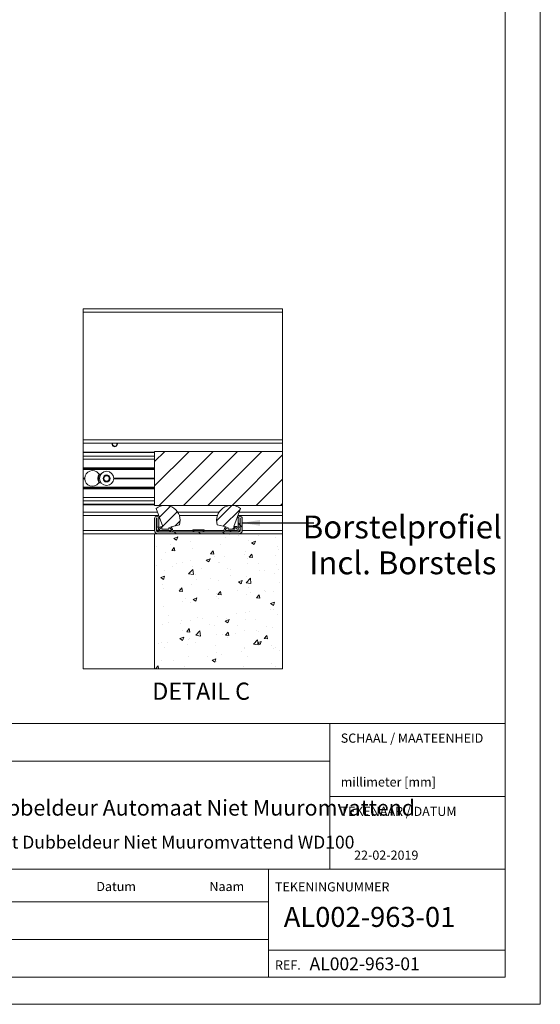
# Model space of a CAD drawing. Units: millimetres. Extents: x 0 to 420, y 0 to 297.
# Drawn here: x 324 to 420, y 0 to 182 of the extents above; entities that cross this region are included whole.
import ezdxf

# ---------------------------------------------------------------- set-up
doc = ezdxf.new("R2010")
doc.units = ezdxf.units.MM
doc.styles.add('SLDTEXTSTYLE0', font='TXT', dxfattribs={"width": 0.7})
doc.dimstyles.new('SLDDIMSTYLE6', dxfattribs={"dimtxt": 0.18, "dimasz": 3.302, "dimexe": 0, "dimexo": 0.0625, "dimgap": 0, "dimtad": 0, "dimtih": 1, "dimtoh": 1, "dimdec": 0, "dimrnd": 1e-09, "dimzin": 0, "dimdsep": 46, "dimtxsty": 'Standard', "dimsah": 1, "dimcen": 0.09, "dimadec": 0, "dimazin": 0, "dimtfac": 3.302, "dimtdec": 0, "dimtofl": 0, "dimtmove": 0, "dimatfit": 3, "dimfxl": 1, "dimfrac": 2, "dimtolj": 1, "dimtzin": 0, "dimarcsym": 0})

# ---------------------------------------------------------------- blocks, each defined once
blk = doc.blocks.new('SW_HATCH_2')
at = {"color": 0, "linetype": 'Continuous', "lineweight": 18}
for p, q in [((-1.29, 18.34), (-3.19, 16.44)), ((3.21, 18.34), (-3.19, 11.95)), ((7.7, 18.34), (-2.3, 8.34)), ((12.19, 18.34), (2.19, 8.34)), ((16.68, 18.34), (6.68, 8.34)), ((20.53, 17.7), (11.17, 8.34)), ((20.53, 13.21), (15.66, 8.34)), ((-0.23, 8.17), (-2.26, 6.14)), ((11.16, 8.33), (8.32, 5.49)), ((12.67, 7.6), (9.55, 4.48)), ((20.53, 8.72), (20.15, 8.34)), ((1.04, 7.2), (-1.66, 4.49)), ((-2.29, 3.86), (-2.56, 3.59)), ((-1.69, 4.46), (-1.96, 4.19)), ((-0.19, 3.71), (-0.44, 3.46)), ((0.12, 4.03), (-0.08, 3.83)), ((1.56, 5.47), (0.65, 4.56)), ((11.03, 3.71), (10.78, 3.46)), ((11.78, 4.46), (11.28, 3.96)), ((12.29, 5.09), (12.66, 4.71)), ((12.69, 4.69), (13.06, 4.31)), ((-1.11, 2.99), (-1.11, 2.99)), ((0.42, 2.23), (1.12, 2.5)), ((0.42, 2.23), (0.91, 1.89)), ((0.44, 3.46), (0.82, 3.09)), ((0.91, 1.89), (1.12, 2.5)), ((4.93, 3.46), (5.31, 3.09)), ((9.42, 3.46), (9.8, 3.09)), ((9.88, 2.44), (9.88, 2.44)), ((10.7, 2.95), (10.7, 2.95)), ((12.38, 2.77), (12.38, 2.77)), ((16.04, 2.72), (16.04, 2.72)), ((19.28, 2.46), (19.28, 2.46)), ((-2.73, 0.78), (-2.73, 0.78)), ((-0.22, 1.11), (-0.22, 1.11)), ((0, 0), (0.48, 0.57)), ((0, 0), (0.6, -0.05)), ((0.6, -0.05), (0.48, 0.57)), ((3.56, 1.61), (3.56, 1.61)), ((3.9, 0.37), (3.9, 0.37)), ((8.95, 1.01), (8.95, 1.01)), ((14.15, 1.76), (14.15, 1.76)), ((14.79, 1.43), (15.49, 1.7)), ((14.79, 1.43), (15.29, 1.09)), ((15.29, 1.09), (15.49, 1.7)), ((19.58, 0.81), (19.58, 0.81)), ((19.86, 0.15), (19.86, 0.15)), ((-1.92, -1.71), (-1.92, -1.71)), ((-1.23, -0.33), (-1.23, -0.33)), ((6.39, -1.8), (7.09, -1.53)), ((6.39, -1.8), (6.88, -2.13)), ((6.88, -2.13), (7.09, -1.53)), ((7.17, -0.63), (7.65, -0.05)), ((7.17, -0.63), (7.77, -0.68)), ((7.25, -1.51), (7.25, -1.51)), ((7.77, -0.68), (7.65, -0.05)), ((7.92, -1.19), (7.92, -1.19)), ((9.75, -1.18), (9.75, -1.18)), ((13.54, -0.68), (13.54, -0.68)), ((13.75, -0.19), (13.75, -0.19)), ((14.02, -1.57), (14.02, -1.57)), ((14.35, -1.26), (14.83, -0.68)), ((14.35, -1.26), (14.94, -1.31)), ((14.94, -1.31), (14.83, -0.68)), ((19.16, -0.86), (19.16, -0.86)), ((-2.85, -2.84), (-2.85, -2.84)), ((0.19, -3.05), (0.19, -3.05)), ((0.93, -2.34), (0.93, -2.34)), ((2.08, -2.19), (2.08, -2.19)), ((3.12, -4.31), (3.9, -3.5)), ((3.42, -1.93), (3.42, -1.93)), ((3.78, -2.96), (3.78, -2.96)), ((4.01, -4.45), (3.9, -3.5)), ((5.52, -3.28), (5.52, -3.28)), ((8.75, -2.16), (8.75, -2.16)), ((8.83, -2.32), (8.83, -2.32)), ((10.31, -3.39), (10.31, -3.39)), ((10.86, -3.5), (10.86, -3.5)), ((14.09, -2.39), (14.09, -2.39)), ((16.14, -2.39), (16.14, -2.39)), ((19.43, -2.61), (19.43, -2.61)), ((19.73, -3.46), (19.73, -3.46)), ((-2.02, -5.02), (-1.32, -4.75)), ((-2.02, -5.02), (-1.52, -5.36)), ((-1.52, -5.36), (-1.32, -4.75)), ((-1.36, -3.66), (-1.36, -3.66)), ((-1.35, -5.39), (-1.35, -5.39)), ((3.12, -4.31), (4.01, -4.45)), ((4.48, -4.39), (4.48, -4.39)), ((4.62, -5.45), (4.62, -5.45)), ((7.12, -5.12), (7.12, -5.12)), ((10.91, -4.62), (10.91, -4.62)), ((13.79, -5.97), (14.57, -5.15)), ((13.9, -4.9), (13.9, -4.9)), ((14.68, -6.1), (14.57, -5.15)), ((16.2, -3.73), (16.2, -3.73)), ((17.23, -3.79), (17.23, -3.79)), ((19.04, -4.19), (19.04, -4.19)), ((-1.7, -6.28), (-1.7, -6.28)), ((-1.48, -6.99), (-1.48, -6.99)), ((1.39, -7.52), (1.87, -6.95)), ((1.43, -7.02), (1.43, -7.02)), ((1.99, -7.57), (1.87, -6.95)), ((3.66, -6.29), (3.66, -6.29)), ((6.76, -7.24), (6.76, -7.24)), ((8.71, -5.65), (8.71, -5.65)), ((12.35, -5.82), (13.05, -5.55)), ((12.35, -5.82), (12.85, -6.16)), ((12.85, -6.16), (13.05, -5.55)), ((13.79, -5.97), (14.68, -6.1)), ((14.13, -6.89), (14.13, -6.89)), ((19.96, -5.88), (19.96, -5.88)), ((1.39, -7.52), (1.99, -7.57)), ((2.47, -8.89), (2.47, -8.89)), ((3.95, -9.05), (4.65, -8.78)), ((3.95, -9.05), (4.45, -9.38)), ((4.45, -9.38), (4.65, -8.78)), ((4.49, -9.07), (4.49, -9.07)), ((8.28, -8.57), (8.28, -8.57)), ((8.3, -7.89), (8.3, -7.89)), ((8.56, -8.15), (9.04, -7.57)), ((8.56, -8.15), (9.16, -8.2)), ((8.59, -8.98), (8.59, -8.98)), ((9.16, -8.2), (9.04, -7.58)), ((12.1, -7.47), (12.1, -7.47)), ((13.78, -8.23), (13.78, -8.23)), ((14.59, -7.74), (14.59, -7.74)), ((15.73, -8.78), (16.21, -8.2)), ((15.73, -8.78), (16.33, -8.83)), ((16.33, -8.83), (16.21, -8.2)), ((17.1, -7.41), (17.1, -7.41)), ((17.44, -7.69), (17.44, -7.69)), ((18.92, -7.52), (18.92, -7.52)), ((-1.6, -10.32), (-1.6, -10.32)), ((1.99, -9.4), (1.99, -9.4)), ((3.54, -9.62), (3.54, -9.62)), ((18.25, -10.85), (18.25, -10.85)), ((18.32, -9.85), (19.02, -9.58)), ((18.32, -9.85), (18.82, -10.18)), ((18.79, -10.85), (18.79, -10.85)), ((18.82, -10.18), (19.02, -9.58)), ((-0.52, -12.13), (-0.52, -12.13)), ((4.82, -12.35), (4.82, -12.35)), ((5.65, -12.51), (5.65, -12.51)), ((8.47, -12.31), (8.47, -12.31)), ((10.16, -12.58), (10.16, -12.58)), ((11.96, -11.68), (11.96, -11.68)), ((13.66, -11.56), (13.66, -11.56)), ((14.47, -11.35), (14.47, -11.35)), ((19.55, -11.85), (19.55, -11.85)), ((-1.72, -13.65), (-1.72, -13.65)), ((-0.64, -13.34), (-0.64, -13.34)), ((1.59, -13.47), (1.59, -13.47)), ((1.86, -13.01), (1.86, -13.01)), ((2.78, -15.04), (3.26, -14.47)), ((3.37, -15.1), (3.26, -14.47)), ((3.41, -12.95), (3.41, -12.95)), ((6.93, -13.7), (6.93, -13.7)), ((7.89, -13.85), (7.89, -13.85)), ((9.92, -13.07), (10.62, -12.81)), ((9.92, -13.07), (10.42, -13.41)), ((10.42, -13.41), (10.62, -12.81)), ((12.26, -13.92), (12.26, -13.92)), ((13.72, -12.85), (13.72, -12.85)), ((15.49, -12.8), (15.49, -12.8)), ((17.6, -14.15), (17.6, -14.15)), ((18.67, -14.18), (18.67, -14.18)), ((1.52, -16.3), (2.22, -16.03)), ((1.52, -16.3), (2.02, -16.64)), ((2.02, -16.64), (2.22, -16.03)), ((2.05, -14.85), (2.05, -14.85)), ((2.78, -15.04), (3.37, -15.1)), ((3.29, -16.27), (3.29, -16.27)), ((4.45, -15.71), (5.22, -14.9)), ((4.45, -15.71), (5.34, -15.85)), ((5.34, -15.85), (5.22, -14.9)), ((8.34, -15.63), (8.34, -15.63)), ((9.33, -15.62), (9.33, -15.62)), ((9.95, -15.67), (10.43, -15.1)), ((9.95, -15.67), (10.55, -15.72)), ((10.28, -16.05), (10.28, -16.05)), ((10.55, -15.72), (10.43, -15.1)), ((11.84, -15.29), (11.84, -15.29)), ((13.54, -14.88), (13.54, -14.88)), ((15.62, -14.8), (15.62, -14.8)), ((16.11, -15.05), (16.11, -15.05)), ((17.12, -16.3), (17.6, -15.72)), ((17.12, -16.3), (17.72, -16.35)), ((17.72, -16.35), (17.6, -15.72)), ((-2.51, -17.21), (-2.51, -17.21)), ((-1.84, -16.98), (-1.84, -16.98)), ((-1.38, -18.05), (-1.38, -18.05)), ((-0.77, -16.95), (-0.77, -16.95)), ((2.83, -17.44), (2.83, -17.44)), ((3.02, -16.46), (3.02, -16.46)), ((4.45, -17.05), (4.45, -17.05)), ((8.17, -17.66), (8.17, -17.66)), ((13.42, -18.21), (13.42, -18.21)), ((13.5, -17.89), (13.5, -17.89)), ((15.12, -17.36), (15.9, -16.55)), ((15.12, -17.36), (16.01, -17.5)), ((15.89, -17.1), (16.59, -16.83)), ((15.89, -17.1), (16.39, -17.44)), ((16.01, -17.5), (15.9, -16.55)), ((16.39, -17.44), (16.59, -16.83)), ((18.55, -17.51), (18.55, -17.51)), ((18.84, -18.11), (18.84, -18.11)), ((19.31, -17.91), (19.31, -17.91)), ((3.17, -19.6), (3.17, -19.6)), ((6.7, -19.57), (6.7, -19.57)), ((8.22, -18.96), (8.22, -18.96)), ((9.21, -19.24), (9.21, -19.24)), ((12.99, -18.74), (12.99, -18.74)), ((14.1, -19.55), (14.1, -19.55)), ((19.93, -18.55), (19.93, -18.55)), ((-2.99, -21.91), (-2.53, -21.36)), ((-2.43, -21.91), (-2.53, -21.36)), ((-1.96, -20.31), (-1.96, -20.31)), ((0.39, -20.4), (0.39, -20.4)), ((2.44, -21.55), (2.44, -21.55)), ((7.49, -20.33), (8.19, -20.06)), ((7.49, -20.33), (7.99, -20.66)), ((7.99, -20.66), (8.19, -20.06)), ((8.27, -20.55), (8.27, -20.55)), ((13.29, -21.54), (13.29, -21.54)), ((16.68, -21.85), (16.68, -21.85)), ((18.43, -20.84), (18.43, -20.84)), ((19.18, -21.52), (19.18, -21.52))]:
    blk.add_line(p, q, dxfattribs=at)
blk = doc.blocks.new('SW_NOTE_2')
at = {"color": 0, "linetype": 'Continuous', "lineweight": 0, "char_height": 4.2333, "attachment_point": 2, "style": 'SLDTEXTSTYLE0'}
for s, insert in [('Borstelprofiel', (16.41, 1.33)), ('Incl. Borstels', (16.5, -5.31))]:
    blk.add_mtext(s, dxfattribs=dict(at, insert=insert))

msp = doc.modelspace()

# ---------------------------------------------------------------- hatches: boundary and pattern name
at = {"linetype": 'Continuous'}
msp.add_hatch(color=7, dxfattribs=at).paths.add_polyline_path([(348.9474, 88.3589), (349.3224, 88.3589), (349.3224, 89.9714), (349.3219, 89.9898), (349.3206, 90.0082), (349.3184, 90.0265), (349.3154, 90.0447), (349.3114, 90.0627), (349.3067, 90.0806), (349.301, 90.0981), (349.2946, 90.1154), (349.2873, 90.1324), (349.2793, 90.1489), (349.2704, 90.1651), (349.2608, 90.1809), (349.2505, 90.1962), (349.2395, 90.2109), (349.2277, 90.2251), (349.2153, 90.2388), (349.2023, 90.2518), (349.1886, 90.2642), (349.1744, 90.276), (349.1596, 90.287), (349.1444, 90.2974), (349.1286, 90.307), (349.1124, 90.3158), (349.0958, 90.3239), (349.0789, 90.3311), (349.0616, 90.3376), (349.044, 90.3432), (349.0262, 90.348), (349.0082, 90.3519), (348.99, 90.3549), (348.9717, 90.3571), (348.9533, 90.3584), (348.9349, 90.3589), (348.9164, 90.3584), (348.898, 90.3571), (348.8797, 90.3549), (348.8615, 90.3519), (348.8435, 90.348), (348.8257, 90.3432), (348.8081, 90.3376), (348.7908, 90.3311), (348.7739, 90.3239), (348.7573, 90.3158), (348.7411, 90.307), (348.7254, 90.2974), (348.7101, 90.287), (348.6953, 90.276), (348.6811, 90.2642), (348.6674, 90.2518), (348.6544, 90.2388), (348.642, 90.2251), (348.6303, 90.2109), (348.6192, 90.1962), (348.6089, 90.1809), (348.5993, 90.1651), (348.5904, 90.1489), (348.5824, 90.1324), (348.5751, 90.1154), (348.5687, 90.0981), (348.5631, 90.0806), (348.5583, 90.0627), (348.5544, 90.0447), (348.5513, 90.0265), (348.5491, 90.0082), (348.5478, 89.9898), (348.5474, 89.9714), (348.5474, 87.7339), (348.5478, 87.7099), (348.5492, 87.686), (348.5515, 87.6622), (348.5547, 87.6385), (348.5588, 87.6149), (348.5638, 87.5915), (348.5697, 87.5683), (348.5765, 87.5453), (348.5841, 87.5226), (348.5927, 87.5002), (348.602, 87.4782), (348.6123, 87.4566), (348.6233, 87.4353), (348.6351, 87.4145), (348.6478, 87.3941), (348.6611, 87.3743), (348.6753, 87.355), (348.6902, 87.3362), (348.7058, 87.3181), (348.722, 87.3005), (348.739, 87.2836), (348.7565, 87.2673), (348.7747, 87.2517), (348.7935, 87.2368), (348.8128, 87.2227), (348.8326, 87.2093), (348.853, 87.1966), (348.8738, 87.1848), (348.895, 87.1738), (348.9167, 87.1636), (348.9387, 87.1542), (348.9611, 87.1457), (348.9838, 87.138), (349.0067, 87.1312), (349.0299, 87.1253), (349.0534, 87.1203), (349.0769, 87.1162), (349.1007, 87.113), (349.1245, 87.1107), (349.1484, 87.1093), (349.1724, 87.1089), (364.1724, 87.1089), (364.1963, 87.1093), (364.2202, 87.1107), (364.244, 87.113), (364.2678, 87.1162), (364.2913, 87.1203), (364.3148, 87.1253), (364.338, 87.1312), (364.3609, 87.138), (364.3836, 87.1457), (364.406, 87.1542), (364.428, 87.1636), (364.4497, 87.1738), (364.4709, 87.1848), (364.4917, 87.1966), (364.5121, 87.2093), (364.5319, 87.2227), (364.5512, 87.2368), (364.57, 87.2517), (364.5882, 87.2673), (364.6057, 87.2836), (364.6227, 87.3005), (364.639, 87.3181), (364.6545, 87.3362), (364.6694, 87.355), (364.6836, 87.3743), (364.697, 87.3941), (364.7096, 87.4145), (364.7214, 87.4353), (364.7325, 87.4566), (364.7427, 87.4782), (364.752, 87.5002), (364.7606, 87.5226), (364.7682, 87.5453), (364.775, 87.5683), (364.7809, 87.5915), (364.7859, 87.6149), (364.79, 87.6385), (364.7932, 87.6622), (364.7955, 87.686), (364.7969, 87.7099), (364.7974, 87.7339), (364.7974, 89.9714), (364.7969, 89.9898), (364.7956, 90.0082), (364.7934, 90.0265), (364.7904, 90.0447), (364.7864, 90.0627), (364.7817, 90.0806), (364.776, 90.0981), (364.7696, 90.1154), (364.7623, 90.1324), (364.7543, 90.1489), (364.7454, 90.1651), (364.7358, 90.1809), (364.7255, 90.1962), (364.7145, 90.2109), (364.7027, 90.2251), (364.6903, 90.2388), (364.6773, 90.2518), (364.6636, 90.2642), (364.6494, 90.276), (364.6346, 90.287), (364.6194, 90.2974), (364.6036, 90.307), (364.5874, 90.3158), (364.5708, 90.3239), (364.5539, 90.3311), (364.5366, 90.3376), (364.519, 90.3432), (364.5012, 90.348), (364.4832, 90.3519), (364.465, 90.3549), (364.4467, 90.3571), (364.4283, 90.3584), (364.4099, 90.3589), (364.3914, 90.3584), (364.373, 90.3571), (364.3547, 90.3549), (364.3365, 90.3519), (364.3185, 90.348), (364.3007, 90.3432), (364.2831, 90.3376), (364.2658, 90.3311), (364.2489, 90.3239), (364.2323, 90.3158), (364.2161, 90.307), (364.2004, 90.2974), (364.1851, 90.287), (364.1703, 90.276), (364.1561, 90.2642), (364.1424, 90.2518), (364.1294, 90.2388), (364.117, 90.2251), (364.1053, 90.2109), (364.0942, 90.1962), (364.0839, 90.1809), (364.0743, 90.1651), (364.0654, 90.1489), (364.0574, 90.1324), (364.0501, 90.1154), (364.0437, 90.0981), (364.0381, 90.0806), (364.0333, 90.0627), (364.0294, 90.0447), (364.0263, 90.0265), (364.0241, 90.0082), (364.0228, 89.9898), (364.0224, 89.9714), (364.0224, 88.3589), (364.3974, 88.3589), (364.3974, 89.9714), (364.3974, 89.972), (364.3974, 89.9726), (364.3975, 89.9732), (364.3976, 89.9737), (364.3977, 89.9743), (364.3979, 89.9749), (364.398, 89.9755), (364.3982, 89.976), (364.3985, 89.9766), (364.3987, 89.9771), (364.399, 89.9776), (364.3993, 89.9781), (364.3997, 89.9786), (364.4, 89.9791), (364.4004, 89.9796), (364.4008, 89.98), (364.4012, 89.9804), (364.4017, 89.9808), (364.4021, 89.9812), (364.4026, 89.9816), (364.4031, 89.9819), (364.4036, 89.9822), (364.4041, 89.9825), (364.4047, 89.9827), (364.4052, 89.983), (364.4058, 89.9832), (364.4063, 89.9834), (364.4069, 89.9835), (364.4075, 89.9837), (364.4081, 89.9838), (364.4087, 89.9838), (364.4093, 89.9839), (364.4099, 89.9839), (364.4104, 89.9839), (364.411, 89.9838), (364.4116, 89.9838), (364.4122, 89.9837), (364.4128, 89.9835), (364.4134, 89.9834), (364.4139, 89.9832), (364.4145, 89.983), (364.415, 89.9827), (364.4156, 89.9825), (364.4161, 89.9822), (364.4166, 89.9819), (364.4171, 89.9816), (364.4176, 89.9812), (364.418, 89.9808), (364.4185, 89.9804), (364.4189, 89.98), (364.4193, 89.9796), (364.4197, 89.9791), (364.42, 89.9786), (364.4204, 89.9781), (364.4207, 89.9776), (364.421, 89.9771), (364.4212, 89.9766), (364.4215, 89.976), (364.4217, 89.9755), (364.4218, 89.9749), (364.422, 89.9743), (364.4221, 89.9737), (364.4222, 89.9732), (364.4223, 89.9726), (364.4223, 89.972), (364.4224, 89.9714), (364.4224, 87.7339), (364.4222, 87.7243), (364.4216, 87.7147), (364.4207, 87.7052), (364.4194, 87.6957), (364.4178, 87.6863), (364.4158, 87.6769), (364.4134, 87.6676), (364.4107, 87.6584), (364.4076, 87.6494), (364.4042, 87.6404), (364.4005, 87.6316), (364.3964, 87.6229), (364.392, 87.6144), (364.3872, 87.6061), (364.3822, 87.598), (364.3768, 87.59), (364.3712, 87.5823), (364.3652, 87.5748), (364.359, 87.5675), (364.3525, 87.5605), (364.3457, 87.5537), (364.3387, 87.5472), (364.3314, 87.541), (364.3239, 87.5351), (364.3162, 87.5294), (364.3082, 87.524), (364.3001, 87.519), (364.2918, 87.5143), (364.2833, 87.5098), (364.2746, 87.5058), (364.2658, 87.502), (364.2569, 87.4986), (364.2478, 87.4955), (364.2386, 87.4928), (364.2293, 87.4905), (364.22, 87.4885), (364.2105, 87.4868), (364.201, 87.4855), (364.1915, 87.4846), (364.1819, 87.4841), (364.1724, 87.4839), (349.1724, 87.4839), (349.1628, 87.4841), (349.1532, 87.4846), (349.1437, 87.4855), (349.1342, 87.4868), (349.1248, 87.4885), (349.1154, 87.4905), (349.1061, 87.4928), (349.0969, 87.4955), (349.0879, 87.4986), (349.0789, 87.502), (349.0701, 87.5058), (349.0614, 87.5098), (349.0529, 87.5143), (349.0446, 87.519), (349.0365, 87.524), (349.0285, 87.5294), (349.0208, 87.5351), (349.0133, 87.541), (349.006, 87.5472), (348.999, 87.5537), (348.9922, 87.5605), (348.9857, 87.5675), (348.9795, 87.5748), (348.9735, 87.5823), (348.9679, 87.59), (348.9625, 87.598), (348.9575, 87.6061), (348.9527, 87.6144), (348.9483, 87.6229), (348.9442, 87.6316), (348.9405, 87.6404), (348.9371, 87.6494), (348.934, 87.6584), (348.9313, 87.6676), (348.9289, 87.6769), (348.9269, 87.6863), (348.9253, 87.6957), (348.924, 87.7052), (348.9231, 87.7147), (348.9225, 87.7243), (348.9224, 87.7339), (348.9224, 89.9714), (348.9224, 89.972), (348.9224, 89.9726), (348.9225, 89.9732), (348.9226, 89.9737), (348.9227, 89.9743), (348.9229, 89.9749), (348.923, 89.9755), (348.9232, 89.976), (348.9235, 89.9766), (348.9237, 89.9771), (348.924, 89.9776), (348.9243, 89.9781), (348.9247, 89.9786), (348.925, 89.9791), (348.9254, 89.9796), (348.9258, 89.98), (348.9262, 89.9804), (348.9267, 89.9808), (348.9271, 89.9812), (348.9276, 89.9816), (348.9281, 89.9819), (348.9286, 89.9822), (348.9291, 89.9825), (348.9297, 89.9827), (348.9302, 89.983), (348.9308, 89.9832), (348.9313, 89.9834), (348.9319, 89.9835), (348.9325, 89.9837), (348.9331, 89.9838), (348.9337, 89.9838), (348.9343, 89.9839), (348.9349, 89.9839), (348.9354, 89.9839), (348.936, 89.9838), (348.9366, 89.9838), (348.9372, 89.9837), (348.9378, 89.9835), (348.9384, 89.9834), (348.9389, 89.9832), (348.9395, 89.983), (348.94, 89.9827), (348.9406, 89.9825), (348.9411, 89.9822), (348.9416, 89.9819), (348.9421, 89.9816), (348.9426, 89.9812), (348.943, 89.9808), (348.9435, 89.9804), (348.9439, 89.98), (348.9443, 89.9796), (348.9447, 89.9791), (348.945, 89.9786), (348.9454, 89.9781), (348.9457, 89.9776), (348.946, 89.9771), (348.9462, 89.9766), (348.9465, 89.976), (348.9467, 89.9755), (348.9468, 89.9749), (348.947, 89.9743), (348.9471, 89.9737), (348.9472, 89.9732), (348.9473, 89.9726), (348.9473, 89.972), (348.9474, 89.9714)], flags=0)

# ---------------------------------------------------------------- linework, layer by layer
at = {"color": 7, "linetype": 'Continuous', "lineweight": 18}
for p, q in [((420.0003, 296.9972), (420.0003, 0.0005)), ((413.5003, 291.9972), (413.5003, 5.0005)), ((335.3458, 128.7339), (335.3458, 62.1089)), ((335.3458, 128.7339), (372.2601, 128.7339)), ((335.3458, 128.1089), (372.2601, 128.1089)), ((372.2601, 62.1089), (372.2601, 128.7339)), ((335.3458, 104.4839), (372.2601, 104.4839)), ((335.3458, 103.8589), (372.2601, 103.8589)), ((335.3458, 102.2339), (348.5473, 102.2339)), ((348.5473, 102.3589), (348.5473, 92.3589)), ((372.2601, 102.3589), (348.5473, 102.3589)), ((348.5473, 101.4823), (335.3458, 101.4823)), ((348.5473, 100.8964), (335.3458, 100.8964)), ((348.5473, 99.1714), (335.3458, 99.1714)), ((348.5473, 99.0089), (335.3458, 99.0089)), ((335.6107, 97.4089), (335.3458, 97.4089)), ((335.6099, 97.3589), (335.3458, 97.3589)), ((335.6107, 97.3089), (335.3458, 97.3089)), ((338.6416, 98.1714), (338.3584, 98.1714)), ((339.0994, 97.4302), (339.4476, 97.8907)), ((339.3241, 96.8984), (339.0994, 97.4302)), ((339.8971, 96.8271), (339.3241, 96.8984)), ((339.4476, 97.8907), (340.0206, 97.8194)), ((340.2453, 97.2876), (339.8971, 96.8271)), ((340.0206, 97.8194), (340.2453, 97.2876)), ((348.5473, 97.4089), (340.9839, 97.4089)), ((348.5473, 97.3089), (340.9839, 97.3089)), ((348.5473, 97.3589), (340.9849, 97.3589)), ((348.5473, 95.7089), (335.3458, 95.7089)), ((335.3458, 95.5464), (348.5473, 95.5464)), ((338.3584, 96.5464), (338.6416, 96.5464)), ((348.5473, 93.8214), (335.3458, 93.8214)), ((348.5473, 93.2354), (335.3458, 93.2354)), ((348.5473, 92.4839), (335.3458, 92.4839)), ((372.2601, 92.3589), (348.5473, 92.3589)), ((348.8768, 91.7933), (350.0814, 88.4839)), ((363.2633, 88.4839), (364.4679, 91.7933)), ((335.3458, 91.1089), (349.126, 91.1089)), ((348.5473, 89.9714), (348.5473, 87.7339)), ((348.9223, 89.9714), (348.9223, 87.7339)), ((348.9473, 89.9714), (348.9473, 88.3589)), ((349.3224, 89.9714), (349.3224, 88.3589)), ((352.8522, 91.1089), (360.4925, 91.1089)), ((364.0223, 88.3589), (364.0223, 89.9714)), ((364.2188, 91.1089), (372.2601, 91.1089)), ((364.3973, 88.3589), (364.3973, 89.9714)), ((364.4224, 87.7339), (364.4224, 89.9714)), ((364.7974, 87.7339), (364.7974, 89.9714)), ((349.3224, 88.3589), (348.9473, 88.3589)), ((349.1724, 87.7339), (349.1724, 87.4839)), ((349.4224, 87.7339), (351.6724, 87.7339)), ((350.0814, 88.4839), (349.9224, 88.4839)), ((349.9224, 88.2339), (349.9224, 87.9839)), ((349.9224, 87.9839), (351.1724, 87.9839)), ((351.1724, 87.9839), (351.1724, 88.2339)), ((351.5502, 88.3817), (353.1636, 88.7616)), ((351.9224, 87.4839), (351.9224, 87.7339)), ((355.6224, 87.8589), (355.6224, 87.7339)), ((357.7223, 87.8589), (355.6224, 87.8589)), ((355.6224, 87.7339), (355.8724, 87.4839)), ((357.7223, 87.7339), (355.6224, 87.7339)), ((357.4724, 87.4839), (357.7223, 87.7339)), ((357.7223, 87.7339), (357.7223, 87.8589)), ((360.1811, 88.7616), (361.7945, 88.3817)), ((361.4224, 87.7339), (361.4224, 87.4839)), ((361.6723, 87.7339), (363.9224, 87.7339)), ((362.1724, 88.2339), (362.1724, 87.9839)), ((362.1724, 87.9839), (363.4224, 87.9839)), ((363.4224, 88.4839), (363.2633, 88.4839)), ((363.4224, 87.9839), (363.4224, 88.2339)), ((364.3973, 88.3589), (364.0223, 88.3589)), ((364.1723, 87.4839), (364.1723, 87.7339)), ((348.5473, 87.1089), (335.3458, 87.1089)), ((348.5473, 87.1089), (348.5473, 62.1089)), ((372.2601, 87.1089), (348.5473, 87.1089)), ((349.1724, 87.4839), (351.9224, 87.4839)), ((364.1723, 87.4839), (349.1724, 87.4839)), ((364.1723, 87.1089), (349.1724, 87.1089)), ((361.4224, 87.4839), (364.1723, 87.4839)), ((335.3458, 62.1089), (348.5473, 62.1089)), ((348.5473, 62.1089), (372.2601, 62.1089)), ((413.5003, 52.0005), (215.7155, 52.0005)), ((381.0003, 52.0005), (381.0003, 25.0005)), ((381.0003, 45.0005), (264.0027, 45.0005)), ((413.5003, 38.5005), (381.0003, 38.5005)), ((413.5003, 25.0005), (215.7155, 25.0005)), ((369.6793, 25.0005), (369.6793, 5.0005)), ((369.6793, 19.0005), (264.0027, 19.0005)), ((369.6793, 12.0005), (264.0027, 12.0005)), ((413.5003, 10.0005), (369.6793, 10.0005)), ((413.5003, 5.0005), (6.0928, 5.0005)), ((420.0003, 0.0005), (-0.0072, 0.0005))]:
    msp.add_line(p, q, dxfattribs=at)
at = {"color": 174, "linetype": 'Continuous', "lineweight": 18}
for p, q in [((348.5473, 102.1406), (335.3458, 102.1406)), ((335.3458, 99.2964), (348.5473, 99.2964)), ((348.5473, 95.4214), (335.3458, 95.4214)), ((335.3458, 92.5772), (348.5473, 92.5772)), ((335.3458, 90.4839), (349.3534, 90.4839)), ((353.1544, 90.4839), (360.1903, 90.4839)), ((363.9913, 90.4839), (372.2601, 90.4839)), ((335.3458, 87.7339), (348.5473, 87.7339)), ((348.9223, 87.7339), (349.1724, 87.7339)), ((351.9224, 87.7339), (355.6224, 87.7339)), ((357.7223, 87.7339), (361.4224, 87.7339)), ((364.1723, 87.7339), (364.4224, 87.7339)), ((364.7974, 87.7339), (372.2601, 87.7339))]:
    msp.add_line(p, q, dxfattribs=at)
at = {"color": 7, "linetype": 'Continuous', "lineweight": 18, "flags": 128}
for points in [[(335.6107, 97.4089), (335.6101, 97.3839), (335.6099, 97.3589)], [(335.6099, 97.3589), (335.6101, 97.3339), (335.6107, 97.3089)]]:
    msp.add_lwpolyline(points, dxfattribs=at)
at = {"color": 7, "linetype": 'Continuous', "lineweight": 18}
for radius in [1.3125, 0.6563]:
    msp.add_circle((339.6724, 97.3589), radius, dxfattribs=at)
for centre, radius, start, end in [((341.1724, 103.7339), 0.5, 165.522597, 14.477403), ((341.1723, 103.7339), 0.4, 161.785845, 236.157156), ((341.1724, 103.7339), 0.4, 236.152478, 18.211506), ((337.0474, 97.3589), 1.4375, 39.022807, 178.006684), ((337.0474, 97.3589), 1.4375, 181.993511, 320.976999), ((339.6724, 97.3589), 1.6251, 149.397715, 210.602285), ((338.3584, 98.4214), 0.25, 219.026838, 269.995481), ((339.6723, 97.3589), 0.5, 142.901088, 202.907116), ((339.6724, 97.3589), 0.5, 202.905989, 262.90325), ((339.6723, 97.3589), 0.5, 82.903758, 142.906812), ((339.6724, 97.3589), 0.5, 262.905093, 322.90416), ((339.6724, 97.3589), 0.5, 22.902132, 82.907096), ((339.6724, 97.3589), 0.5, 322.905834, 22.905756), ((338.3584, 96.2963), 0.25, 90.004471, 140.973196), ((350.5473, 89.6089), 2.75, 342.055456, 127.406697), ((362.7974, 89.6089), 2.75, 52.593303, 197.944544), ((348.9348, 89.9714), 0.3875, 0.000688, 179.999312), ((348.9348, 89.9714), 0.0125, 0.008496, 179.991504), ((364.4099, 89.9714), 0.3875, 0.000688, 179.999312), ((364.4099, 89.9714), 0.0125, 0.008496, 179.991504), ((349.1724, 87.7339), 0.625, 180.002793, 269.998487), ((349.1723, 87.7339), 0.25, 180.000152, 270.002622), ((349.9224, 87.7339), 0.75, 89.999897, 179.999676), ((349.9223, 87.7339), 0.5, 89.995327, 180.00542), ((351.1724, 87.7339), 0.5, 0.00041, 89.998843), ((351.1724, 87.7339), 0.75, 0.001428, 59.747153), ((362.1723, 87.7339), 0.7499, 120.250562, 180.004821), ((362.1723, 87.7339), 0.5, 89.997742, 179.99959), ((363.4224, 87.7339), 0.75, 359.996437, 90.001713), ((363.4224, 87.7339), 0.5, 0.00041, 89.998843), ((364.1724, 87.7339), 0.625, 269.996849, 0.001871), ((364.1724, 87.7339), 0.25, 269.997378, 359.999848)]:
    msp.add_arc(centre, radius, start, end, dxfattribs=at)
at = {"color": 174, "linetype": 'Continuous', "lineweight": 18}
msp.add_arc((339.6723, 97.3589), 1.5, 147.201625, 212.798375, dxfattribs=at)

# ---------------------------------------------------------------- block references
at = {"color": 7, "linetype": 'Continuous', "lineweight": 18}
msp.add_blockref('SW_HATCH_2', (351.7335, 84.0221), dxfattribs=at)
at = {"color": 242, "linetype": 'Continuous', "lineweight": 0, "true_color": 0xdf2042}
msp.add_blockref('SW_NOTE_2', (378.0393, 89.1573), dxfattribs=at)

# ---------------------------------------------------------------- texts
at = {"color": 7, "linetype": 'Continuous', "lineweight": 0, "style": 'SLDTEXTSTYLE0'}
for s, insert, char_height, attachment_point in [('DETAIL C', (357.1809, 59.5523), 3.175, 2), ('SCHAAL / MAATEENHEID', (383.0387, 50.1276), 1.7, 1), ('millimeter [mm]', (383.0387, 42.0158), 1.7, 1), ('Assembly Varidoors VDW Dubbeldeur Automaat Niet Muuromvattend', (269.4163, 37.8418), 2.910417, 1), ('TEKENAAR / DATUM', (382.9889, 36.5724), 1.7, 1), ('Volledig Wegschuivend - Automaat Dubbeldeur Niet Muuromvattend WD100', (270.7754, 31.2109), 2.38125, 1), ('22-02-2019', (385.5141, 28.4605), 1.7, 1), ('Datum', (337.774, 22.6675), 1.7, 1), ('Naam', (358.7226, 22.6675), 1.7, 1), ('TEKENINGNUMMER', (370.8607, 22.5981), 1.7, 1), ('AL002-963-01', (372.4906, 18.0318), 3.704167, 1), ('REF.', (370.8607, 8.1143), 1.7, 1), ('AL002-963-01', (377.2591, 8.6823), 2.38125, 1)]:
    msp.add_mtext(s, dxfattribs=dict(at, insert=insert, char_height=char_height, attachment_point=attachment_point))

# ---------------------------------------------------------------- leaders
at = {"color": 242, "linetype": 'Continuous', "lineweight": 0, "true_color": 0xdf2042}
msp.add_leader([(364.7974, 89.1136), (371.6893, 89.1573), (378.0393, 89.1573)], dimstyle='SLDDIMSTYLE6', dxfattribs=at)

doc.saveas('drawing.dxf')
